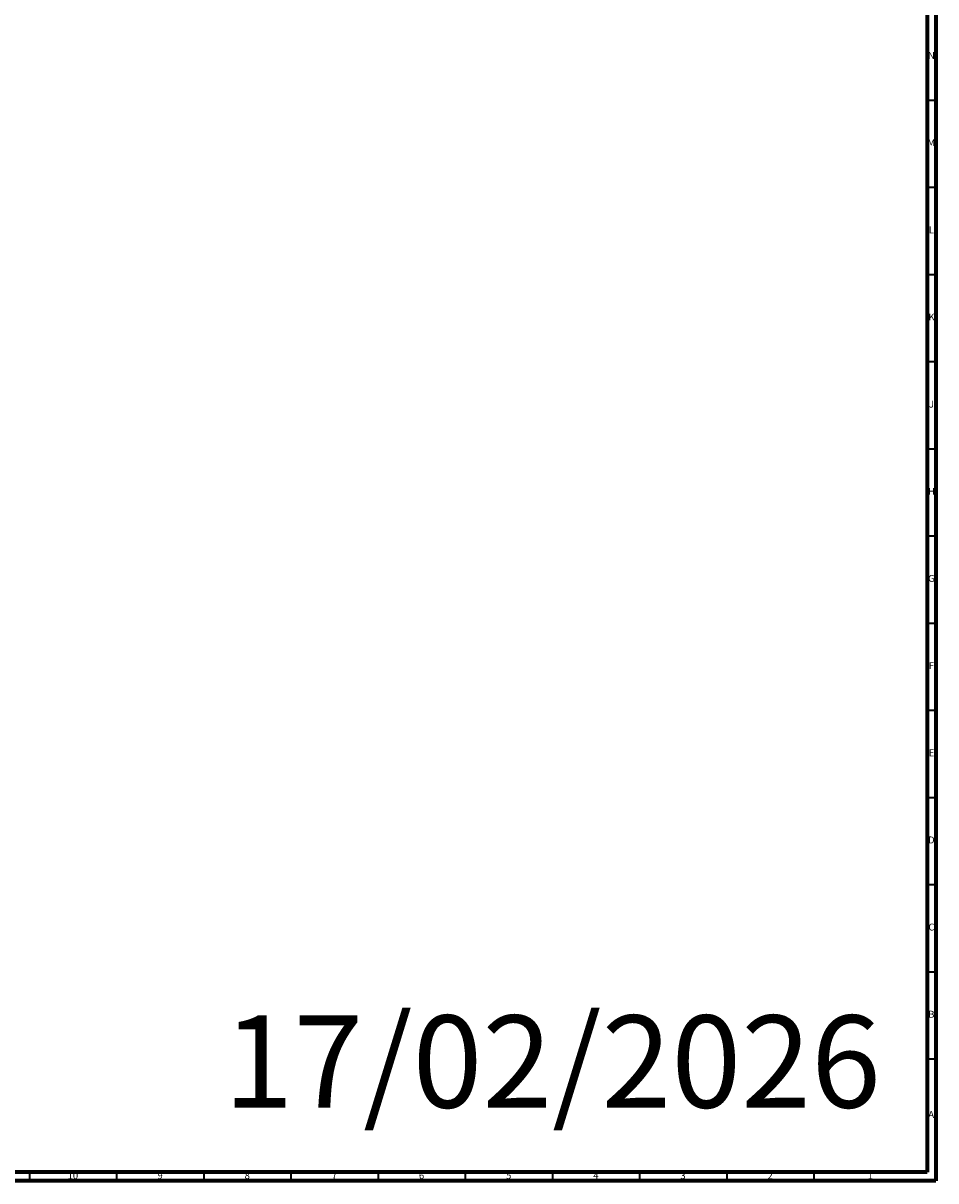
# Model space of a CAD drawing. Units: millimetres. Extents: x 3 to 2746, y 5 to 2745.
# Drawn here: x 2221 to 2745, y 5 to 669 of the extents above; entities that cross this region are included whole.
import ezdxf

# ---------------------------------------------------------------- set-up
doc = ezdxf.new("R2010")
doc.units = ezdxf.units.MM
doc.styles.add('SLDTEXTSTYLE0', font='TXT', dxfattribs={"width": 0.75})

msp = doc.modelspace()

# ---------------------------------------------------------------- linework, layer by layer
at = {"color": 5, "linetype": 'Continuous', "lineweight": 70}
for p, q in [((2745, 2745), (2745, 5)), ((2740, 2740), (2740, 10)), ((2740, 10), (10, 10)), ((2745, 5), (5, 5))]:
    msp.add_line(p, q, dxfattribs=at)
at = {"color": 5, "linetype": 'Continuous', "lineweight": 35}
for p, q in [((2740, 625), (2745, 625)), ((2740, 575), (2745, 575)), ((2740, 525), (2745, 525)), ((2740, 475), (2745, 475)), ((2740, 425), (2745, 425)), ((2740, 375), (2745, 375)), ((2740, 325), (2745, 325)), ((2740, 275), (2745, 275)), ((2740, 225), (2745, 225)), ((2740, 175), (2745, 175)), ((2740, 125), (2745, 125)), ((2740, 75), (2745, 75)), ((2225, 10), (2225, 5)), ((2275, 10), (2275, 5)), ((2325, 10), (2325, 5)), ((2375, 10), (2375, 5)), ((2425, 10), (2425, 5)), ((2475, 10), (2475, 5)), ((2525, 10), (2525, 5)), ((2575, 10), (2575, 5)), ((2625, 10), (2625, 5)), ((2675, 10), (2675, 5))]:
    msp.add_line(p, q, dxfattribs=at)

# ---------------------------------------------------------------- texts
at = {"color": 7, "linetype": 'Continuous', "lineweight": 0, "style": 'SLDTEXTSTYLE0'}
for s, insert, char_height, attachment_point in [('N', (2742.46, 652.56), 3.97, 2), ('M', (2742.36, 602.56), 3.97, 2), ('L', (2742.45, 552.56), 3.97, 2), ('K', (2742.49, 502.56), 3.97, 2), ('J', (2742.47, 452.56), 3.97, 2), ('H', (2742.49, 402.56), 3.97, 2), ('G', (2742.49, 352.56), 3.97, 2), ('F', (2742.46, 302.56), 3.97, 2), ('E', (2742.51, 252.56), 3.97, 2), ('D', (2742.45, 202.56), 3.97, 2), ('C', (2742.46, 152.56), 3.97, 2), ('17/02/2026', (2336.36, 99.9), 52.917, 1), ('B', (2742.47, 102.56), 3.97, 2), ('A', (2742.34, 45.06), 3.97, 2), ('10', (2249.92, 10.06), 3.969, 2), ('9', (2299.96, 10.06), 3.97, 2), ('8', (2349.96, 10.06), 3.97, 2), ('7', (2399.96, 10.06), 3.97, 2), ('6', (2449.96, 10.06), 3.97, 2), ('5', (2499.96, 10.06), 3.97, 2), ('4', (2549.96, 10.06), 3.97, 2), ('3', (2599.96, 10.06), 3.97, 2), ('2', (2649.96, 10.06), 3.97, 2), ('1', (2707.46, 10.06), 3.97, 2)]:
    msp.add_mtext(s, dxfattribs=dict(at, insert=insert, char_height=char_height, attachment_point=attachment_point))

doc.saveas('drawing.dxf')
